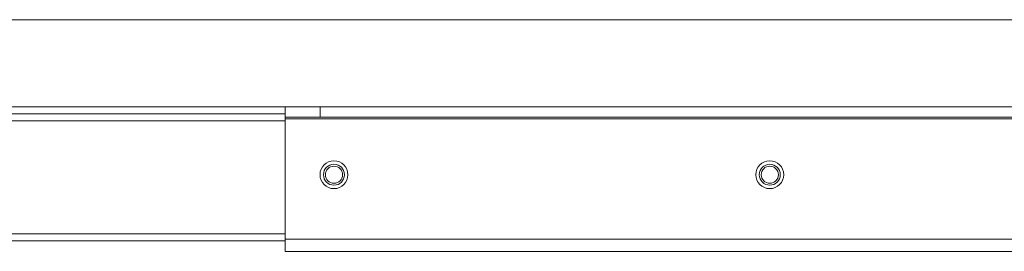
# Model space of a CAD drawing. Units: millimetres. Extents: x 470 to 882, y 315 to 595.
# Drawn here: x 777 to 789, y 422 to 424 of the extents above; entities that cross this region are included whole.
import ezdxf

# ---------------------------------------------------------------- set-up
doc = ezdxf.new("R2010")
doc.units = ezdxf.units.MM

msp = doc.modelspace()

# ---------------------------------------------------------------- linework, layer by layer
at = {"color": 7, "linetype": 'Continuous', "lineweight": 15}
for p, q in [((763.18, 424.469), (814.813, 424.469)), ((763.18, 423.469), (814.813, 423.469)), ((780.294, 423.389), (770.225, 423.389)), ((780.294, 423.349), (780.294, 423.469)), ((780.694, 423.469), (780.694, 423.349)), ((780.694, 423.349), (780.294, 423.349)), ((780.294, 423.349), (780.294, 423.329)), ((780.294, 423.329), (780.294, 421.949)), ((780.694, 423.349), (789.934, 423.349)), ((780.294, 421.929), (770.225, 421.929)), ((780.294, 421.949), (780.294, 421.809)), ((780.294, 421.809), (792.954, 421.809))]:
    msp.add_line(p, q, dxfattribs=at)
at = {"color": 8, "linetype": 'Continuous', "lineweight": 15}
for p, q in [((780.294, 423.309), (770.225, 423.309)), ((780.294, 423.329), (793.054, 423.329)), ((780.294, 422.009), (770.225, 422.009)), ((780.294, 421.949), (792.954, 421.949))]:
    msp.add_line(p, q, dxfattribs=at)
at = {"color": 7, "linetype": 'Continuous', "lineweight": 15}
for centre, radius in [((780.854, 422.689), 0.16), ((780.854, 422.689), 0.12), ((785.854, 422.689), 0.16), ((785.854, 422.689), 0.12), ((780.854, 422.689), 0.0983), ((785.854, 422.689), 0.0983)]:
    msp.add_circle(centre, radius, dxfattribs=at)

doc.saveas('drawing.dxf')
